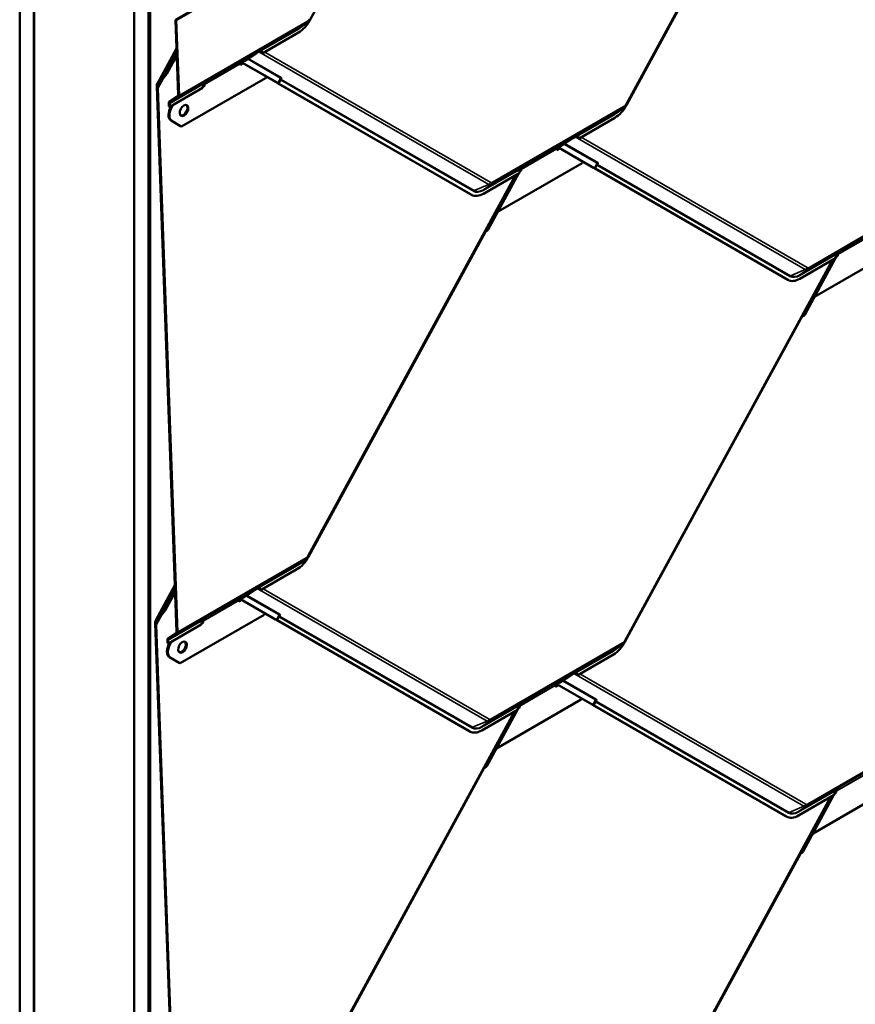
# Model space of a CAD drawing. Units: inches. Extents: x 0.6 to 33.4, y 0.5 to 21.4.
# Drawn here: x 27.6 to 29.7, y 15.3 to 17.8 of the extents above; entities that cross this region are included whole.
import ezdxf

# ---------------------------------------------------------------- set-up
doc = ezdxf.new("R2010")
doc.units = ezdxf.units.IN
doc.header["$LTSCALE"] = 2
doc.header["$MEASUREMENT"] = 0
doc.layers.add('Visible (ANSI)', color=7, linetype='Continuous', lineweight=50)
doc.layers.add('Visible Narrow (ANSI)', color=7, linetype='Continuous', lineweight=35)

msp = doc.modelspace()

# ---------------------------------------------------------------- linework, layer by layer
at = {"layer": 'Visible (ANSI)'}
for p, q in [((29.669146, 18.504399), (29.153369, 17.558057)), ((29.5922, 18.362335), (29.153273, 17.556997)), ((28.541498, 18.085368), (28.368473, 17.767903)), ((28.034876, 17.768592), (28.51408, 18.045261)), ((28.516341, 18.044068), (28.037136, 17.7674)), ((27.648745, 12.96918), (27.648745, 17.989081)), ((27.684101, 12.948768), (27.684101, 17.968668)), ((27.684808, 13.319049), (27.684808, 17.96826)), ((27.932295, 17.825373), (27.932295, 13.176162)), ((27.933002, 12.805065), (27.933002, 17.824965)), ((27.968358, 12.784652), (27.968358, 17.804552)), ((27.969065, 17.804144), (27.969065, 12.784244)), ((27.971893, 12.782611), (27.971893, 17.802511)), ((28.041671, 17.582523), (28.034876, 17.768592)), ((28.034876, 17.768592), (28.037136, 17.7674)), ((28.037136, 17.7674), (28.043931, 17.58133)), ((28.361948, 17.761465), (28.343181, 17.748582)), ((28.340003, 17.737018), (28.251295, 17.685802)), ((27.990093, 17.610859), (28.037462, 17.697771)), ((28.010298, 17.63673), (28.037845, 17.687275)), ((28.013447, 17.635069), (28.0381, 17.680302)), ((28.207003, 17.667399), (28.198164, 17.662296)), ((28.235563, 17.686003), (28.207003, 17.667399)), ((28.241308, 17.68932), (28.235563, 17.686003)), ((28.239449, 17.688534), (28.235563, 17.686003)), ((28.239432, 17.688523), (28.235563, 17.686003)), ((28.235563, 17.686003), (28.235563, 17.686003)), ((28.195807, 17.659558), (28.195919, 17.656483)), ((28.19583, 17.658929), (28.201445, 17.662171)), ((28.195919, 17.656483), (28.20361, 17.660923)), ((28.198164, 17.662296), (28.1964, 17.661094)), ((28.199695, 17.66318), (28.286848, 17.612951)), ((28.289109, 17.611758), (28.19979, 17.663235)), ((27.990757, 17.611875), (28.010298, 17.63673)), ((28.013447, 17.635069), (27.993671, 17.609914)), ((28.010298, 17.63673), (28.013447, 17.635069)), ((28.258298, 17.624427), (28.05002, 17.504178)), ((28.260363, 17.628215), (28.258298, 17.624427)), ((28.290362, 17.610986), (28.296069, 17.621457)), ((28.037958, 16.252396), (27.988639, 17.602933)), ((27.991011, 17.598683), (28.040219, 16.251203)), ((28.102331, 17.599798), (28.021203, 17.552959)), ((28.102889, 17.602772), (28.107531, 17.605452)), ((28.103849, 17.605824), (28.10527, 17.606644)), ((28.109776, 17.611265), (28.105135, 17.608585)), ((28.10527, 17.606644), (28.105198, 17.608622)), ((28.111306, 17.612307), (28.105268, 17.608822)), ((28.111306, 17.612307), (28.105268, 17.608821)), ((28.10527, 17.606644), (28.107531, 17.605452)), ((28.105968, 17.609944), (28.113056, 17.615273)), ((28.107531, 17.605452), (28.107419, 17.608527)), ((28.108012, 17.610063), (28.109775, 17.611264)), ((28.113056, 17.615273), (28.108174, 17.612455)), ((28.109776, 17.611265), (28.111306, 17.612307)), ((28.111306, 17.612307), (28.111306, 17.612307)), ((28.113056, 17.615273), (28.114698, 17.616508)), ((28.287182, 17.612661), (28.287221, 17.612733)), ((28.766659, 17.336283), (28.288254, 17.612)), ((28.76892, 17.335091), (28.290515, 17.610807)), ((28.019799, 17.565411), (28.040512, 17.579522)), ((28.042179, 17.576794), (28.021467, 17.562682)), ((28.018942, 17.554151), (28.018641, 17.56241)), ((28.021203, 17.552959), (28.018942, 17.554151)), ((28.020901, 17.561218), (28.021203, 17.552959)), ((29.146748, 17.550559), (29.127981, 17.537676)), ((29.124803, 17.526112), (29.036095, 17.474896)), ((28.04776, 17.505371), (28.024168, 17.518967)), ((28.05002, 17.504178), (28.026428, 17.517775)), ((28.04776, 17.505371), (28.05002, 17.504178)), ((29.020363, 17.475097), (28.991803, 17.456493)), ((29.026108, 17.478414), (29.020363, 17.475097)), ((29.024249, 17.477628), (29.020363, 17.475097)), ((29.024232, 17.477617), (29.020363, 17.475097)), ((29.020363, 17.475097), (29.020363, 17.475097)), ((28.980607, 17.448652), (28.980719, 17.445577)), ((28.98063, 17.448023), (28.986278, 17.451284)), ((28.980719, 17.445577), (28.988443, 17.450036)), ((28.982964, 17.45139), (28.9812, 17.450188)), ((28.991803, 17.456493), (28.982964, 17.45139)), ((28.984527, 17.452293), (29.071648, 17.402083)), ((29.073909, 17.40089), (28.984623, 17.452348)), ((29.043098, 17.413521), (28.83482, 17.293272)), ((28.892449, 17.399131), (28.887223, 17.389542)), ((28.894576, 17.400359), (28.889935, 17.397679)), ((28.896105, 17.401401), (28.890068, 17.397915)), ((28.896106, 17.401401), (28.890068, 17.397915)), ((28.890767, 17.399038), (28.897855, 17.404367)), ((28.892812, 17.399157), (28.894575, 17.400358)), ((28.897856, 17.404367), (28.892974, 17.401549)), ((28.894576, 17.400359), (28.896106, 17.401401)), ((28.896105, 17.401401), (28.896106, 17.401401)), ((28.897856, 17.404367), (28.899498, 17.405602)), ((29.045179, 17.417338), (29.043098, 17.413521)), ((29.071982, 17.401793), (29.072021, 17.401865)), ((29.551459, 17.125415), (29.073054, 17.401131)), ((29.075162, 17.400117), (29.080869, 17.410589)), ((29.55372, 17.124222), (29.075315, 17.399938)), ((28.880603, 17.385123), (28.364856, 16.438836)), ((28.887131, 17.388892), (28.798424, 17.337677)), ((28.886748, 17.388671), (28.810531, 17.248828)), ((28.888857, 17.39254), (28.892331, 17.394546)), ((28.890482, 17.395521), (28.892331, 17.394546)), ((28.892331, 17.394546), (28.892218, 17.397621)), ((28.769606, 17.334712), (28.767345, 17.335905)), ((28.834768, 17.293299), (28.83482, 17.293272)), ((28.83482, 17.293272), (28.83477, 17.293301)), ((28.803687, 17.243114), (28.364761, 16.437776)), ((29.827898, 17.202653), (29.61962, 17.082403)), ((29.677279, 17.18828), (29.672015, 17.178621)), ((29.673687, 17.181689), (29.677131, 17.183677)), ((29.679376, 17.18949), (29.674735, 17.186811)), ((29.680905, 17.190533), (29.674868, 17.187047)), ((29.680906, 17.190533), (29.674868, 17.187047)), ((29.675298, 17.184644), (29.677131, 17.183677)), ((29.675568, 17.188169), (29.682655, 17.193498)), ((29.677131, 17.183677), (29.677018, 17.186752)), ((29.677612, 17.188289), (29.679375, 17.18949)), ((29.682656, 17.193499), (29.677774, 17.19068)), ((29.679376, 17.18949), (29.680906, 17.190533)), ((29.680905, 17.190533), (29.680906, 17.190533)), ((29.682656, 17.193499), (29.684298, 17.194733)), ((29.665433, 17.174272), (29.149656, 16.22793)), ((29.671931, 17.178023), (29.583224, 17.126808)), ((29.671578, 17.17782), (29.595331, 17.037922)), ((29.554406, 17.123843), (29.552145, 17.125036)), ((29.619584, 17.082422), (29.61962, 17.082403)), ((29.61962, 17.082403), (29.619585, 17.082424)), ((29.588487, 17.032208), (29.14956, 16.22687)), ((28.358236, 16.431338), (28.339468, 16.418455)), ((28.33629, 16.406891), (28.247582, 16.355675)), ((27.986381, 16.280732), (28.033749, 16.367644)), ((28.006585, 16.306603), (28.034133, 16.357148)), ((28.009734, 16.304942), (28.034387, 16.350175)), ((28.231851, 16.355876), (28.20329, 16.337272)), ((28.237596, 16.359193), (28.231851, 16.355876)), ((28.235736, 16.358407), (28.231851, 16.355876)), ((28.23572, 16.358396), (28.231851, 16.355876)), ((28.231851, 16.355876), (28.231851, 16.355876)), ((28.192094, 16.329431), (28.192207, 16.326356)), ((28.192117, 16.328802), (28.197733, 16.332044)), ((28.192207, 16.326356), (28.199898, 16.330796)), ((28.194452, 16.332169), (28.192688, 16.330967)), ((28.20329, 16.337272), (28.194452, 16.332169)), ((28.195982, 16.333053), (28.283136, 16.282824)), ((28.285396, 16.281631), (28.196078, 16.333108)), ((27.987044, 16.281748), (28.006585, 16.306603)), ((28.009734, 16.304942), (27.989958, 16.279787)), ((28.006585, 16.306603), (28.009734, 16.304942)), ((28.254586, 16.2943), (28.046308, 16.174051)), ((28.100137, 16.275697), (28.101558, 16.276517)), ((28.106063, 16.281138), (28.101422, 16.278458)), ((28.101558, 16.276517), (28.101485, 16.278495)), ((28.107593, 16.28218), (28.101555, 16.278694)), ((28.107593, 16.28218), (28.101555, 16.278694)), ((28.101558, 16.276517), (28.103818, 16.275325)), ((28.102255, 16.279817), (28.109343, 16.285146)), ((28.103818, 16.275325), (28.103706, 16.2784)), ((28.104299, 16.279936), (28.106062, 16.281137)), ((28.109344, 16.285146), (28.104462, 16.282328)), ((28.106063, 16.281138), (28.107593, 16.28218)), ((28.107593, 16.28218), (28.107593, 16.28218)), ((28.109344, 16.285146), (28.110985, 16.286381)), ((28.25665, 16.298088), (28.254586, 16.2943)), ((28.283469, 16.282534), (28.283509, 16.282606)), ((28.762946, 16.006156), (28.284542, 16.281873)), ((28.286649, 16.280859), (28.292356, 16.29133)), ((28.765207, 16.004964), (28.286802, 16.28068)), ((28.034245, 14.922269), (27.984927, 16.272806)), ((27.987299, 16.268556), (28.036506, 14.921076)), ((28.098619, 16.269671), (28.01749, 16.222832)), ((28.099176, 16.272645), (28.103818, 16.275325)), ((28.01523, 16.224024), (28.014928, 16.232283)), ((28.016087, 16.235284), (28.036799, 16.249395)), ((28.017189, 16.231091), (28.01749, 16.222832)), ((28.038467, 16.246666), (28.017754, 16.232555)), ((28.01749, 16.222832), (28.01523, 16.224024)), ((29.143035, 16.220432), (29.124268, 16.207549)), ((28.044047, 16.175243), (28.020455, 16.18884)), ((28.046308, 16.174051), (28.022716, 16.187647)), ((29.12109, 16.195985), (29.032382, 16.144769)), ((28.044047, 16.175243), (28.046308, 16.174051)), ((29.016651, 16.14497), (28.98809, 16.126366)), ((29.022396, 16.148286), (29.016651, 16.14497)), ((29.020536, 16.147501), (29.016651, 16.14497)), ((29.02052, 16.14749), (29.016651, 16.14497)), ((29.016651, 16.14497), (29.016651, 16.14497)), ((28.976894, 16.118525), (28.977006, 16.11545)), ((28.976917, 16.117896), (28.982565, 16.121157)), ((28.977006, 16.11545), (28.98473, 16.119909)), ((28.979252, 16.121263), (28.977487, 16.120061)), ((28.98809, 16.126366), (28.979252, 16.121263)), ((28.980815, 16.122166), (29.067936, 16.071955)), ((29.070196, 16.070763), (28.98091, 16.122221)), ((29.039386, 16.083394), (28.831108, 15.963145)), ((29.041466, 16.087211), (29.039386, 16.083394)), ((28.883419, 16.058765), (28.794711, 16.00755)), ((28.883035, 16.058544), (28.806818, 15.918701)), ((28.888737, 16.069004), (28.88351, 16.059415)), ((28.885144, 16.062413), (28.888618, 16.064419)), ((28.890863, 16.070232), (28.886222, 16.067552)), ((28.892393, 16.071274), (28.886355, 16.067788)), ((28.892393, 16.071274), (28.886355, 16.067788)), ((28.886769, 16.065394), (28.888618, 16.064419)), ((28.887055, 16.068911), (28.894143, 16.07424)), ((28.888618, 16.064419), (28.888506, 16.067494)), ((28.889099, 16.06903), (28.890862, 16.070231)), ((28.894144, 16.07424), (28.889262, 16.071422)), ((28.890863, 16.070232), (28.892393, 16.071274)), ((28.892393, 16.071274), (28.892393, 16.071274)), ((28.894144, 16.07424), (28.895785, 16.075474)), ((29.068269, 16.071666), (29.068309, 16.071738)), ((29.547746, 15.795288), (29.069342, 16.071004)), ((29.071449, 16.06999), (29.077156, 16.080462)), ((29.550007, 15.794095), (29.071602, 16.069811)), ((28.876891, 16.054996), (28.361144, 15.108709)), ((28.765893, 16.004585), (28.763633, 16.005778)), ((28.831056, 15.963172), (28.831108, 15.963145)), ((28.831108, 15.963145), (28.831057, 15.963174)), ((28.799974, 15.912987), (28.361048, 15.107649)), ((29.824186, 15.872525), (29.615908, 15.752276)), ((29.671855, 15.858042), (29.678943, 15.863371)), ((29.678944, 15.863372), (29.674062, 15.860553)), ((29.678944, 15.863372), (29.680585, 15.864606)), ((29.661721, 15.844145), (29.145944, 14.897803)), ((29.668219, 15.847896), (29.579511, 15.796681)), ((29.667865, 15.847692), (29.591618, 15.707795)), ((29.673566, 15.858153), (29.668302, 15.848494)), ((29.669974, 15.851562), (29.673418, 15.85355)), ((29.675663, 15.859363), (29.671022, 15.856684)), ((29.677193, 15.860406), (29.671155, 15.85692)), ((29.677193, 15.860405), (29.671155, 15.85692)), ((29.671585, 15.854517), (29.673418, 15.85355)), ((29.673418, 15.85355), (29.673306, 15.856625)), ((29.673899, 15.858162), (29.675662, 15.859363)), ((29.675663, 15.859363), (29.677193, 15.860405)), ((29.677193, 15.860406), (29.677193, 15.860405)), ((29.550693, 15.793716), (29.548433, 15.794909)), ((29.615908, 15.752276), (29.615872, 15.752297)), ((29.615872, 15.752295), (29.615908, 15.752276)), ((29.584774, 15.702081), (29.145848, 14.896743))]:
    msp.add_line(p, q, dxfattribs=at)
for centre, major_axis, ratio, start_param, end_param in [((28.338238, 17.785328), (-0.027053, -0.051275), 0.601662, 0.76292688, 1.54832505), ((28.243946, 17.677785), (0.002946, 0.013678), 0.52957317, 5.44758368, 6.32516811), ((28.241038, 17.685933), (0.001454, -0.002682), 0.80002513, 3.20598591, 3.21408356), ((28.241783, 17.676311), (0.002946, 0.013678), 0.52957317, 5.67056175, 6.73023183), ((28.246945, 17.679828), (0.013432, -0.002893), 0.50380982, 1.35111141, 1.57408948), ((28.198068, 17.658365), (-0.0016, 0.002771), 0.57735027, 0.04304891, 0.82844707), ((27.99747, 17.598274), (0.004307, -0.015296), 0.50520633, 3.4945695, 4.26475207), ((28.002103, 17.592831), (-0.00541, 0.019212), 0.50520633, 0.35297685, 1.12315942), ((28.10995, 17.600422), (-0.002946, -0.013678), 0.52957317, 3.99370289, 4.87128733), ((28.109679, 17.607334), (-0.0016, 0.002771), 0.57735027, 0.04304891, 0.82844707), ((28.116294, 17.613912), (-0.001554, 0.002625), 0.35443309, 0.03915719, 0.04725484), ((28.283952, 17.614479), (0.0036, -0.001962), 0.01794744, 6.00643139, 6.92888689), ((28.29267, 17.60967), (-0.005488, 0.002991), 0.01794744, 6.00643139, 6.92888689), ((28.283952, 17.614479), (0.00641, -0.003493), 0.01794744, 6.00643139, 6.92888689), ((28.29267, 17.60967), (-0.002678, 0.00146), 0.01794744, 6.00643139, 6.92888689), ((28.037255, 17.584852), (0.003125, -0.005413), 0.57735027, 0.04304891, 0.82844707), ((28.037255, 17.584852), (0.004725, -0.008184), 0.57735027, 0.04304891, 0.82844707), ((28.037625, 17.543659), (-0.013124, -0.024875), 0.601662, 4.57291059, 6.26071403), ((28.023056, 17.560081), (-0.003125, 0.005413), 0.57735027, 0.04304891, 0.82844707), ((28.039886, 17.542466), (-0.013124, -0.024875), 0.601662, 4.37972875, 6.26071403), ((28.023056, 17.560081), (-0.001525, 0.002641), 0.57735027, 0.04304891, 0.82844707), ((28.053916, 17.545087), (-0.007, -0.013267), 0.601662, 0.14208101, 2.99951164), ((29.123038, 17.574422), (-0.027053, -0.051275), 0.601662, 0.76292688, 1.54832505), ((29.025838, 17.475027), (0.001454, -0.002682), 0.80002513, 3.20598591, 3.21408356), ((29.026583, 17.465405), (0.002946, 0.013678), 0.52957317, 5.67056175, 6.73023183), ((29.028746, 17.466879), (0.002946, 0.013678), 0.52957317, 5.44758368, 6.32516811), ((29.031745, 17.468922), (0.013432, -0.002893), 0.50380982, 1.35111141, 1.57408948), ((28.982868, 17.447459), (-0.0016, 0.002771), 0.57735027, 0.04304891, 0.82844707), ((28.89475, 17.389516), (-0.002946, -0.013678), 0.52957317, 3.99370289, 4.87128733), ((28.894479, 17.396428), (-0.0016, 0.002771), 0.57735027, 0.04304891, 0.82844707), ((28.901094, 17.403006), (-0.001554, 0.002625), 0.35443309, 0.03915719, 0.04725484), ((29.068752, 17.403611), (0.0036, -0.001962), 0.01794744, 6.00643139, 6.92888689), ((29.07747, 17.398802), (-0.005488, 0.002991), 0.01794744, 6.00643139, 6.92888689), ((29.068752, 17.403611), (0.00641, -0.003493), 0.01794744, 6.00643139, 6.92888689), ((29.07747, 17.398802), (-0.002678, 0.00146), 0.01794744, 6.00643139, 6.92888689), ((28.794399, 17.38718), (-0.027053, -0.051275), 0.601662, 6.26071403, 6.28318531), ((28.796659, 17.385987), (-0.027053, -0.051275), 0.601662, 6.26071403, 7.04611219), ((28.805842, 17.241977), (-0.001523, -0.002643), 0.79854914, 3.81975441, 4.74220991), ((28.805374, 17.251549), (-0.003645, -0.006325), 0.79854914, 0.67816176, 1.60061726), ((29.67955, 17.178647), (-0.002946, -0.013678), 0.52957317, 3.99370289, 4.87128733), ((29.679279, 17.18556), (-0.0016, 0.002771), 0.57735027, 0.04304891, 0.82844707), ((29.685894, 17.192137), (-0.001554, 0.002625), 0.35443309, 0.03915719, 0.04725484), ((29.579199, 17.176311), (-0.027053, -0.051275), 0.601662, 6.26071403, 6.28318531), ((29.581459, 17.175119), (-0.027053, -0.051275), 0.601662, 6.26071403, 7.04611219), ((29.590642, 17.031071), (-0.001523, -0.002643), 0.79854914, 3.81975441, 4.74220991), ((29.590174, 17.040643), (-0.003645, -0.006325), 0.79854914, 0.67816176, 1.60061726), ((28.334526, 16.455201), (-0.027053, -0.051275), 0.601662, 0.76292688, 1.54832505), ((28.237326, 16.355806), (0.001454, -0.002682), 0.80002513, 3.20598591, 3.21408356), ((28.238071, 16.346184), (0.002946, 0.013678), 0.52957317, 5.67056175, 6.73023183), ((28.240234, 16.347658), (0.002946, 0.013678), 0.52957317, 5.44758368, 6.32516811), ((28.243233, 16.349701), (0.013432, -0.002893), 0.50380982, 1.35111141, 1.57408948), ((28.194355, 16.328238), (-0.0016, 0.002771), 0.57735027, 0.04304891, 0.82844707), ((27.993757, 16.268147), (0.004307, -0.015296), 0.50520633, 3.4945695, 4.26475207), ((27.99839, 16.262704), (-0.00541, 0.019212), 0.50520633, 0.35297685, 1.12315942), ((28.106237, 16.270295), (-0.002946, -0.013678), 0.52957317, 3.99370289, 4.87128733), ((28.105967, 16.277207), (-0.0016, 0.002771), 0.57735027, 0.04304891, 0.82844707), ((28.112582, 16.283785), (-0.001554, 0.002625), 0.35443309, 0.03915719, 0.04725484), ((28.280239, 16.284352), (0.0036, -0.001962), 0.01794744, 6.00643139, 6.92888689), ((28.288957, 16.279543), (-0.005488, 0.002991), 0.01794744, 6.00643139, 6.92888689), ((28.280239, 16.284352), (0.00641, -0.003493), 0.01794744, 6.00643139, 6.92888689), ((28.288957, 16.279543), (-0.002678, 0.00146), 0.01794744, 6.00643139, 6.92888689), ((28.033543, 16.254725), (0.003125, -0.005413), 0.57735027, 0.04304891, 0.82844707), ((28.019343, 16.229954), (-0.003125, 0.005413), 0.57735027, 0.04304891, 0.82844707), ((28.036173, 16.212339), (-0.013124, -0.024875), 0.601662, 4.37972875, 6.26071403), ((28.019343, 16.229954), (-0.001525, 0.002641), 0.57735027, 0.04304891, 0.82844707), ((28.033543, 16.254725), (0.004725, -0.008184), 0.57735027, 0.04304891, 0.82844707), ((28.050203, 16.21496), (-0.007, -0.013267), 0.601662, 0.14208101, 2.99951164), ((28.033913, 16.213531), (-0.013124, -0.024875), 0.601662, 4.57291059, 6.26071403), ((29.119326, 16.244295), (-0.027053, -0.051275), 0.601662, 0.76292688, 1.54832505), ((29.022126, 16.1449), (0.001454, -0.002682), 0.80002513, 3.20598591, 3.21408356), ((29.022871, 16.135278), (0.002946, 0.013678), 0.52957317, 5.67056175, 6.73023183), ((29.025034, 16.136752), (0.002946, 0.013678), 0.52957317, 5.44758368, 6.32516811), ((29.028033, 16.138795), (0.013432, -0.002893), 0.50380982, 1.35111141, 1.57408948), ((28.979155, 16.117332), (-0.0016, 0.002771), 0.57735027, 0.04304891, 0.82844707), ((28.891037, 16.059389), (-0.002946, -0.013678), 0.52957317, 3.99370289, 4.87128733), ((28.890767, 16.066301), (-0.0016, 0.002771), 0.57735027, 0.04304891, 0.82844707), ((28.897382, 16.072879), (-0.001554, 0.002625), 0.35443309, 0.03915719, 0.04725484), ((29.065039, 16.073484), (0.0036, -0.001962), 0.01794744, 6.00643139, 6.92888689), ((29.073757, 16.068675), (-0.005488, 0.002991), 0.01794744, 6.00643139, 6.92888689), ((29.065039, 16.073484), (0.00641, -0.003493), 0.01794744, 6.00643139, 6.92888689), ((29.073757, 16.068675), (-0.002678, 0.00146), 0.01794744, 6.00643139, 6.92888689), ((28.792947, 16.05586), (-0.027053, -0.051275), 0.601662, 6.26071403, 7.04611219), ((28.790686, 16.057053), (-0.027053, -0.051275), 0.601662, 6.26071403, 6.28318531), ((28.802129, 15.91185), (-0.001523, -0.002643), 0.79854914, 3.81975441, 4.74220991), ((28.801661, 15.921422), (-0.003645, -0.006325), 0.79854914, 0.67816176, 1.60061726), ((29.682182, 15.86201), (-0.001554, 0.002625), 0.35443309, 0.03915719, 0.04725484), ((29.675837, 15.84852), (-0.002946, -0.013678), 0.52957317, 3.99370289, 4.87128733), ((29.675567, 15.855433), (-0.0016, 0.002771), 0.57735027, 0.04304891, 0.82844707), ((29.575486, 15.846184), (-0.027053, -0.051275), 0.601662, 6.26071403, 6.28318531), ((29.577747, 15.844992), (-0.027053, -0.051275), 0.601662, 6.26071403, 7.04611219), ((29.586929, 15.700944), (-0.001523, -0.002643), 0.79854914, 3.81975441, 4.74220991), ((29.586461, 15.710516), (-0.003645, -0.006325), 0.79854914, 0.67816176, 1.60061726)]:
    msp.add_ellipse(centre, major_axis=major_axis, ratio=ratio, start_param=start_param, end_param=end_param, dxfattribs=at)
for centre in [(28.056176, 17.543894), (28.052464, 16.213767)]:
    msp.add_ellipse(centre, major_axis=(-0.007, -0.013267), ratio=0.601662, dxfattribs=at)
for points, knots in [([(28.368569, 17.768963), (28.368252, 17.768382), (28.367911, 17.767814), (28.367182, 17.766708), (28.366793, 17.76617), (28.365966, 17.765126), (28.365528, 17.76462), (28.3646, 17.763647), (28.364111, 17.763179), (28.363074, 17.762287), (28.362527, 17.761863), (28.361948, 17.761465)], [0.785398163, 0.785398163, 0.785398163, 0.785398163, 0.924464166, 0.924464166, 1.063530169, 1.063530169, 1.202596172, 1.202596172, 1.341662175, 1.341662175, 1.480728178, 1.480728178, 1.480728178, 1.480728178]), ([(28.246586, 17.691517), (28.246402, 17.691541), (28.246225, 17.691558), (28.245649, 17.691589), (28.24527, 17.691565), (28.244777, 17.69147), (28.24462, 17.691427), (28.244406, 17.691353), (28.244336, 17.691326), (28.244237, 17.691283), (28.244205, 17.691269), (28.244156, 17.691245), (28.244141, 17.691238), (28.244116, 17.691225), (28.244107, 17.691221), (28.244089, 17.691211), (28.24408, 17.691206), (28.244064, 17.691197)], [-1.240081825, -1.240081825, -1.240081825, -1.240081825, -1.217141513, -1.217141513, -1.161778652, -1.161778652, -1.134097222, -1.134097222, -1.120256507, -1.120256507, -1.113336149, -1.113336149, -1.10987597, -1.10987597, -1.108145881, -1.108145881, -1.106415792, -1.106415792, -1.106415792, -1.106415792]), ([(28.110067, 17.613834), (28.110049, 17.613824), (28.110031, 17.613813), (28.109996, 17.613791), (28.109978, 17.61378), (28.109926, 17.613748), (28.109891, 17.613726), (28.109786, 17.61366), (28.109715, 17.613614), (28.109503, 17.613475), (28.109358, 17.613376), (28.108929, 17.613071), (28.108635, 17.612845), (28.107792, 17.612136), (28.107239, 17.611588), (28.106651, 17.610879), (28.106543, 17.610742), (28.106437, 17.610602)], [0.7501966, 0.7501966, 0.7501966, 0.7501966, 0.752090597, 0.752090597, 0.753984595, 0.753984595, 0.757772589, 0.757772589, 0.765348579, 0.765348579, 0.780500558, 0.780500558, 0.810804515, 0.810804515, 0.871412431, 0.871412431, 0.885649342, 0.885649342, 0.885649342, 0.885649342]), ([(29.153369, 17.558057), (29.153052, 17.557476), (29.152711, 17.556908), (29.151981, 17.555802), (29.151592, 17.555264), (29.150766, 17.55422), (29.150328, 17.553714), (29.1494, 17.552741), (29.14891, 17.552273), (29.147874, 17.551381), (29.147327, 17.550956), (29.146748, 17.550559)], [0.785398163, 0.785398163, 0.785398163, 0.785398163, 0.924464166, 0.924464166, 1.063530169, 1.063530169, 1.202596172, 1.202596172, 1.341662175, 1.341662175, 1.480728178, 1.480728178, 1.480728178, 1.480728178]), ([(29.031386, 17.480611), (29.031202, 17.480635), (29.031025, 17.480652), (29.030449, 17.480683), (29.03007, 17.480659), (29.029577, 17.480564), (29.02942, 17.480521), (29.029206, 17.480447), (29.029136, 17.48042), (29.029037, 17.480377), (29.029005, 17.480362), (29.028956, 17.480339), (29.028941, 17.480332), (29.028916, 17.480319), (29.028907, 17.480315), (29.028889, 17.480305), (29.02888, 17.4803), (29.028864, 17.480291)], [-1.240081825, -1.240081825, -1.240081825, -1.240081825, -1.217141513, -1.217141513, -1.161778652, -1.161778652, -1.134097222, -1.134097222, -1.120256507, -1.120256507, -1.113336149, -1.113336149, -1.10987597, -1.10987597, -1.108145881, -1.108145881, -1.106415792, -1.106415792, -1.106415792, -1.106415792]), ([(28.894867, 17.402928), (28.894849, 17.402918), (28.894831, 17.402907), (28.894795, 17.402885), (28.894778, 17.402874), (28.894725, 17.402842), (28.894691, 17.40282), (28.894586, 17.402754), (28.894515, 17.402708), (28.894303, 17.402569), (28.894158, 17.40247), (28.893729, 17.402165), (28.893435, 17.401939), (28.892592, 17.40123), (28.892039, 17.400682), (28.891451, 17.399973), (28.891343, 17.399836), (28.891237, 17.399696)], [0.7501966, 0.7501966, 0.7501966, 0.7501966, 0.752090597, 0.752090597, 0.753984595, 0.753984595, 0.757772589, 0.757772589, 0.765348579, 0.765348579, 0.780500558, 0.780500558, 0.810804515, 0.810804515, 0.871412431, 0.871412431, 0.885649342, 0.885649342, 0.885649342, 0.885649342]), ([(29.679667, 17.192059), (29.679649, 17.192049), (29.679631, 17.192038), (29.679595, 17.192016), (29.679578, 17.192006), (29.679525, 17.191973), (29.679491, 17.191952), (29.679386, 17.191885), (29.679315, 17.19184), (29.679103, 17.191701), (29.678958, 17.191602), (29.678529, 17.191297), (29.678235, 17.19107), (29.677392, 17.190361), (29.676839, 17.189813), (29.676251, 17.189105), (29.676143, 17.188967), (29.676037, 17.188827)], [0.7501966, 0.7501966, 0.7501966, 0.7501966, 0.752090597, 0.752090597, 0.753984595, 0.753984595, 0.757772589, 0.757772589, 0.765348579, 0.765348579, 0.780500558, 0.780500558, 0.810804515, 0.810804515, 0.871412431, 0.871412431, 0.885649342, 0.885649342, 0.885649342, 0.885649342]), ([(28.364856, 16.438836), (28.36454, 16.438255), (28.364199, 16.437687), (28.363469, 16.436581), (28.36308, 16.436043), (28.362253, 16.434999), (28.361815, 16.434493), (28.360888, 16.43352), (28.360398, 16.433052), (28.359362, 16.43216), (28.358815, 16.431735), (28.358236, 16.431338)], [0.785398163, 0.785398163, 0.785398163, 0.785398163, 0.924464166, 0.924464166, 1.063530169, 1.063530169, 1.202596172, 1.202596172, 1.341662175, 1.341662175, 1.480728178, 1.480728178, 1.480728178, 1.480728178]), ([(28.242873, 16.36139), (28.242689, 16.361414), (28.242513, 16.361431), (28.241936, 16.361462), (28.241557, 16.361438), (28.241065, 16.361343), (28.240908, 16.3613), (28.240693, 16.361226), (28.240624, 16.361199), (28.240525, 16.361156), (28.240492, 16.361141), (28.240444, 16.361118), (28.240428, 16.361111), (28.240403, 16.361098), (28.240395, 16.361094), (28.240377, 16.361084), (28.240367, 16.361079), (28.240351, 16.36107)], [-1.240081825, -1.240081825, -1.240081825, -1.240081825, -1.217141513, -1.217141513, -1.161778652, -1.161778652, -1.134097222, -1.134097222, -1.120256507, -1.120256507, -1.113336149, -1.113336149, -1.10987597, -1.10987597, -1.108145881, -1.108145881, -1.106415792, -1.106415792, -1.106415792, -1.106415792]), ([(28.106354, 16.283707), (28.106337, 16.283697), (28.106319, 16.283686), (28.106283, 16.283664), (28.106265, 16.283653), (28.106213, 16.283621), (28.106178, 16.283599), (28.106073, 16.283533), (28.106002, 16.283487), (28.10579, 16.283348), (28.105645, 16.283249), (28.105216, 16.282944), (28.104923, 16.282718), (28.104079, 16.282009), (28.103527, 16.281461), (28.102939, 16.280752), (28.10283, 16.280615), (28.102725, 16.280475)], [0.7501966, 0.7501966, 0.7501966, 0.7501966, 0.752090597, 0.752090597, 0.753984595, 0.753984595, 0.757772589, 0.757772589, 0.765348579, 0.765348579, 0.780500558, 0.780500558, 0.810804515, 0.810804515, 0.871412431, 0.871412431, 0.885649342, 0.885649342, 0.885649342, 0.885649342]), ([(29.149656, 16.22793), (29.14934, 16.227349), (29.148999, 16.226781), (29.148269, 16.225675), (29.14788, 16.225137), (29.147053, 16.224093), (29.146615, 16.223587), (29.145687, 16.222614), (29.145198, 16.222146), (29.144161, 16.221254), (29.143615, 16.220829), (29.143035, 16.220432)], [0.785398163, 0.785398163, 0.785398163, 0.785398163, 0.924464166, 0.924464166, 1.063530169, 1.063530169, 1.202596172, 1.202596172, 1.341662175, 1.341662175, 1.480728178, 1.480728178, 1.480728178, 1.480728178]), ([(29.027673, 16.150483), (29.027489, 16.150508), (29.027313, 16.150525), (29.026736, 16.150556), (29.026357, 16.150532), (29.025865, 16.150437), (29.025707, 16.150394), (29.025493, 16.15032), (29.025424, 16.150293), (29.025325, 16.15025), (29.025292, 16.150235), (29.025244, 16.150212), (29.025228, 16.150205), (29.025203, 16.150192), (29.025195, 16.150188), (29.025177, 16.150178), (29.025167, 16.150173), (29.025151, 16.150164)], [-1.240081825, -1.240081825, -1.240081825, -1.240081825, -1.217141513, -1.217141513, -1.161778652, -1.161778652, -1.134097222, -1.134097222, -1.120256507, -1.120256507, -1.113336149, -1.113336149, -1.10987597, -1.10987597, -1.108145881, -1.108145881, -1.106415792, -1.106415792, -1.106415792, -1.106415792]), ([(28.891154, 16.072801), (28.891137, 16.072791), (28.891118, 16.07278), (28.891083, 16.072758), (28.891065, 16.072747), (28.891013, 16.072715), (28.890978, 16.072693), (28.890873, 16.072627), (28.890802, 16.072581), (28.89059, 16.072442), (28.890445, 16.072343), (28.890016, 16.072038), (28.889723, 16.071812), (28.888879, 16.071103), (28.888327, 16.070555), (28.887739, 16.069846), (28.88763, 16.069709), (28.887525, 16.069569)], [0.7501966, 0.7501966, 0.7501966, 0.7501966, 0.752090597, 0.752090597, 0.753984595, 0.753984595, 0.757772589, 0.757772589, 0.765348579, 0.765348579, 0.780500558, 0.780500558, 0.810804515, 0.810804515, 0.871412431, 0.871412431, 0.885649342, 0.885649342, 0.885649342, 0.885649342]), ([(29.675954, 15.861932), (29.675937, 15.861922), (29.675918, 15.861911), (29.675883, 15.861889), (29.675865, 15.861879), (29.675813, 15.861846), (29.675778, 15.861824), (29.675673, 15.861758), (29.675602, 15.861713), (29.67539, 15.861574), (29.675245, 15.861475), (29.674816, 15.861169), (29.674523, 15.860943), (29.673679, 15.860234), (29.673127, 15.859686), (29.672539, 15.858977), (29.67243, 15.85884), (29.672325, 15.8587)], [0.7501966, 0.7501966, 0.7501966, 0.7501966, 0.752090597, 0.752090597, 0.753984595, 0.753984595, 0.757772589, 0.757772589, 0.765348579, 0.765348579, 0.780500558, 0.780500558, 0.810804515, 0.810804515, 0.871412431, 0.871412431, 0.885649342, 0.885649342, 0.885649342, 0.885649342])]:
    msp.add_open_spline(points, degree=3, knots=knots, dxfattribs=at)
at = {"layer": 'Visible Narrow (ANSI)'}
for p, q in [((29.151747, 17.559057), (29.665984, 18.502574)), ((28.043931, 17.58133), (28.362731, 17.765389)), ((28.360979, 17.760853), (28.042179, 17.576794)), ((28.239449, 17.688534), (28.340267, 17.746741)), ((28.339701, 17.745277), (28.246586, 17.691517)), ((28.340267, 17.746741), (28.360979, 17.760853)), ((27.990757, 17.611875), (28.037469, 17.697582)), ((28.295813, 17.624059), (28.213391, 17.671561)), ((28.215443, 17.672897), (28.297476, 17.625619)), ((28.244064, 17.691197), (28.239432, 17.688523)), ((28.244064, 17.691197), (28.241308, 17.68932)), ((28.81163, 17.36083), (28.241486, 17.689419)), ((28.256294, 17.688688), (28.816782, 17.365665)), ((28.107419, 17.608527), (28.195807, 17.659558)), ((28.1964, 17.661094), (28.108012, 17.610063)), ((27.991011, 17.598683), (28.004955, 17.624268)), ((28.289109, 17.611758), (28.295813, 17.624059)), ((28.295257, 17.619508), (28.290515, 17.610807)), ((28.773662, 17.343792), (28.295257, 17.619508)), ((28.29692, 17.621069), (28.775325, 17.345352)), ((28.106437, 17.610602), (28.020901, 17.561218)), ((28.021467, 17.562682), (28.114705, 17.616513)), ((28.107419, 17.608527), (28.106172, 17.609185)), ((28.107929, 17.610199), (28.108012, 17.610063)), ((28.110067, 17.613834), (28.10884, 17.612998)), ((28.114698, 17.616508), (28.110067, 17.613834)), ((28.287405, 17.612574), (28.287425, 17.61261)), ((29.145779, 17.549947), (28.8194, 17.361511)), ((28.821152, 17.366048), (29.147531, 17.554483)), ((29.125066, 17.535835), (29.145779, 17.549947)), ((29.024249, 17.477628), (29.125066, 17.535835)), ((29.124501, 17.534371), (29.031386, 17.480611)), ((28.024168, 17.518967), (28.026428, 17.517775)), ((29.028864, 17.480291), (29.024232, 17.477617)), ((29.028864, 17.480291), (29.026108, 17.478414)), ((29.59643, 17.149962), (29.026319, 17.478531)), ((29.041126, 17.477801), (29.601583, 17.154797)), ((28.892218, 17.397621), (28.980607, 17.448652)), ((28.9812, 17.450188), (28.892812, 17.399157)), ((29.080613, 17.41319), (28.998222, 17.460674)), ((29.000274, 17.462011), (29.082276, 17.414751)), ((28.891237, 17.399696), (28.798122, 17.345936)), ((28.798687, 17.3474), (28.899505, 17.405607)), ((28.892729, 17.399293), (28.892812, 17.399157)), ((28.894867, 17.402928), (28.89364, 17.402092)), ((28.899498, 17.405602), (28.894867, 17.402928)), ((29.072205, 17.401706), (29.072225, 17.401741)), ((29.073909, 17.40089), (29.080613, 17.41319)), ((29.080057, 17.40864), (29.075315, 17.399938)), ((29.558462, 17.132923), (29.080057, 17.40864)), ((29.08172, 17.4102), (29.560125, 17.134484)), ((28.363235, 16.439836), (28.877442, 17.383298)), ((28.892218, 17.397621), (28.891758, 17.397864)), ((28.775325, 17.345352), (28.81163, 17.36083)), ((28.798687, 17.3474), (28.8194, 17.361511)), ((28.76892, 17.335091), (28.766659, 17.336283)), ((29.930579, 17.339078), (29.6042, 17.150643)), ((29.605952, 17.15518), (29.932331, 17.343615)), ((28.803687, 17.243114), (28.80332, 17.243325)), ((28.804501, 17.245491), (28.805704, 17.244798)), ((28.810531, 17.248828), (28.807326, 17.250675)), ((29.677018, 17.186752), (29.765407, 17.237783)), ((29.766, 17.23932), (29.677612, 17.188289)), ((29.676037, 17.188827), (29.582922, 17.135067)), ((29.583487, 17.136531), (29.684305, 17.194738)), ((29.677018, 17.186752), (29.676574, 17.186987)), ((29.677529, 17.188424), (29.677612, 17.188289)), ((29.679667, 17.192059), (29.67844, 17.191223)), ((29.684298, 17.194733), (29.679667, 17.192059)), ((29.148035, 16.22893), (29.662272, 17.172447)), ((29.560125, 17.134484), (29.59643, 17.149962)), ((29.583487, 17.136531), (29.6042, 17.150643)), ((29.55372, 17.124222), (29.551459, 17.125415)), ((29.588487, 17.032208), (29.58812, 17.032419)), ((29.589301, 17.034585), (29.590504, 17.033892)), ((29.595331, 17.037922), (29.592126, 17.039769)), ((28.357266, 16.430726), (28.038467, 16.246666)), ((28.040219, 16.251203), (28.359018, 16.435262)), ((28.336554, 16.416614), (28.357266, 16.430726)), ((28.235736, 16.358407), (28.336554, 16.416614)), ((28.335988, 16.41515), (28.242873, 16.36139)), ((27.987044, 16.281748), (28.033756, 16.367455)), ((28.240351, 16.36107), (28.23572, 16.358396)), ((28.240351, 16.36107), (28.237596, 16.359193)), ((28.807917, 16.030703), (28.237773, 16.359292)), ((28.252581, 16.358561), (28.81307, 16.035538)), ((28.103706, 16.2784), (28.192094, 16.329431)), ((28.192688, 16.330967), (28.104299, 16.279936)), ((28.2921, 16.293932), (28.209679, 16.341434)), ((28.211731, 16.34277), (28.293764, 16.295492)), ((27.987299, 16.268556), (28.001243, 16.294141)), ((28.102725, 16.280475), (28.017189, 16.231091)), ((28.017754, 16.232555), (28.110992, 16.286386)), ((28.103706, 16.2784), (28.10246, 16.279057)), ((28.104216, 16.280072), (28.104299, 16.279936)), ((28.106354, 16.283707), (28.105127, 16.282871)), ((28.110985, 16.286381), (28.106354, 16.283707)), ((28.283693, 16.282447), (28.283712, 16.282482)), ((28.285396, 16.281631), (28.2921, 16.293932)), ((28.291545, 16.289381), (28.286802, 16.28068)), ((28.769949, 16.013665), (28.291545, 16.289381)), ((28.293208, 16.290941), (28.771612, 16.015225)), ((29.142066, 16.219819), (28.815687, 16.031384)), ((28.817439, 16.035921), (29.143818, 16.224356)), ((29.020536, 16.147501), (29.121354, 16.205708)), ((29.120788, 16.204244), (29.027673, 16.150483)), ((29.121354, 16.205708), (29.142066, 16.219819)), ((28.020455, 16.18884), (28.022716, 16.187647)), ((29.076901, 16.083063), (28.994509, 16.130547)), ((28.996561, 16.131884), (29.078564, 16.084624)), ((29.025151, 16.150164), (29.02052, 16.14749)), ((29.025151, 16.150164), (29.022396, 16.148286)), ((29.592717, 15.819835), (29.022607, 16.148404)), ((29.037414, 16.147674), (29.59787, 15.82467)), ((28.888506, 16.067494), (28.976894, 16.118525)), ((28.977487, 16.120061), (28.889099, 16.06903)), ((29.070196, 16.070763), (29.076901, 16.083063)), ((28.887525, 16.069569), (28.794409, 16.015809)), ((28.794975, 16.017273), (28.895792, 16.07548)), ((28.888506, 16.067494), (28.888046, 16.067737)), ((28.889016, 16.069166), (28.889099, 16.06903)), ((28.891154, 16.072801), (28.889927, 16.071965)), ((28.895785, 16.075474), (28.891154, 16.072801)), ((29.068493, 16.071579), (29.068512, 16.071614)), ((29.076345, 16.078513), (29.071602, 16.069811)), ((29.554749, 15.802796), (29.076345, 16.078513)), ((29.078008, 16.080073), (29.556412, 15.804357)), ((28.359522, 15.109709), (28.873729, 16.053171)), ((28.771612, 16.015225), (28.807917, 16.030703)), ((28.794975, 16.017273), (28.815687, 16.031384)), ((29.926866, 16.008951), (29.600487, 15.820516)), ((29.602239, 15.825052), (29.928618, 16.013488)), ((28.765207, 16.004964), (28.762946, 16.006156)), ((28.799974, 15.912987), (28.799608, 15.913198)), ((28.800788, 15.915364), (28.801991, 15.914671)), ((28.806818, 15.918701), (28.803614, 15.920548)), ((29.673306, 15.856625), (29.761694, 15.907656)), ((29.762287, 15.909193), (29.673899, 15.858162)), ((29.579775, 15.806404), (29.680592, 15.864611)), ((29.675954, 15.861932), (29.674727, 15.861096)), ((29.680585, 15.864606), (29.675954, 15.861932)), ((29.144322, 14.898803), (29.658559, 15.842319)), ((29.672325, 15.8587), (29.579209, 15.80494)), ((29.673306, 15.856625), (29.672862, 15.85686)), ((29.673816, 15.858297), (29.673899, 15.858162)), ((29.556412, 15.804357), (29.592717, 15.819835)), ((29.579775, 15.806404), (29.600487, 15.820516)), ((29.550007, 15.794095), (29.547746, 15.795288)), ((29.584774, 15.702081), (29.584408, 15.702292)), ((29.585588, 15.704458), (29.586791, 15.703765)), ((29.591618, 15.707795), (29.588414, 15.709642))]:
    msp.add_line(p, q, dxfattribs=at)
for centre, major_axis, ratio, start_param, end_param in [((28.356055, 17.768912), (0.004725, -0.008184), 0.57735027, 0.04304891, 0.82844707), ((28.36247, 17.772544), (0.004006, 0.007594), 0.601662, 3.90451954, 4.6899177), ((28.341856, 17.74414), (-0.001525, 0.002641), 0.57735027, 0.04304891, 0.82844707), ((28.338238, 17.785328), (-0.022428, -0.042509), 0.601662, 0.76292688, 1.08278608), ((28.33887, 17.784995), (0.021422, 0.040602), 0.601662, 3.90451954, 3.99458769), ((28.360514, 17.773575), (-0.007125, -0.013504), 0.601662, 0.76292688, 0.85299503), ((28.297412, 17.618371), (-0.002678, 0.00146), 0.01794744, 0.5138164, 0.64570158), ((28.297412, 17.618371), (-0.001523, -0.002643), 0.79854914, 3.95681175, 4.74220991), ((28.297412, 17.618371), (-0.002075, 0.002236), 0.74091464, 5.57248024, 6.05664176), ((28.297968, 17.622922), (0.001523, 0.002643), 0.79854914, 0.81521909, 1.60061726), ((28.285704, 17.617693), (0.010645, 0.00584), 0.31486296, 5.8266036, 6.47230518), ((28.285212, 17.620391), (0.013328, 0.004023), 0.3424353, 5.67234496, 6.59480046), ((29.140855, 17.558005), (0.004725, -0.008184), 0.57735027, 0.04304891, 0.82844707), ((29.145314, 17.562669), (-0.007125, -0.013504), 0.601662, 0.76292688, 0.85299503), ((29.14727, 17.561638), (0.004006, 0.007594), 0.601662, 3.90451954, 4.6899177), ((29.145071, 17.562579), (0.008298, -0.004522), 0.01794744, 0, 0.64570158), ((29.126656, 17.533234), (-0.001525, 0.002641), 0.57735027, 0.04304891, 0.82844707), ((29.123038, 17.574422), (-0.022428, -0.042509), 0.601662, 0.76292688, 1.08278608), ((29.123669, 17.574089), (0.021422, 0.040602), 0.601662, 3.90451954, 3.99458769), ((29.082212, 17.407503), (-0.002678, 0.00146), 0.01794744, 0.5138164, 0.64570158), ((29.082212, 17.407503), (-0.001523, -0.002643), 0.79854914, 3.95681175, 4.74220991), ((29.082212, 17.407503), (-0.002075, 0.002236), 0.74091464, 5.57248024, 6.05664176), ((29.082768, 17.412054), (0.001523, 0.002643), 0.79854914, 0.81521909, 1.60061726), ((29.070504, 17.406825), (0.010645, 0.00584), 0.31486296, 5.8266036, 6.47230518), ((29.070012, 17.409522), (0.013328, 0.004023), 0.3424353, 5.67234496, 6.59480046), ((28.810107, 17.369187), (0.004719, 0.008187), 0.79854914, 3.95681175, 4.74220991), ((28.818935, 17.374234), (-0.007125, -0.013504), 0.601662, 6.26071403, 7.04611219), ((28.820891, 17.373203), (-0.004006, -0.007594), 0.601662, 6.26071403, 7.04611219), ((28.814476, 17.36957), (0.004725, -0.008184), 0.57735027, 0.04304891, 0.82844707), ((28.796659, 17.385987), (-0.022428, -0.042509), 0.601662, 6.26071403, 7.04611219), ((28.775817, 17.342655), (0.001523, 0.002643), 0.79854914, 0.81521909, 1.60061726), ((28.79729, 17.385654), (-0.021422, -0.040602), 0.601662, 6.26071403, 7.04611219), ((28.800277, 17.344799), (-0.001525, 0.002641), 0.57735027, 0.04304891, 0.82844707), ((29.594907, 17.158319), (0.004719, 0.008187), 0.79854914, 3.95681175, 4.74220991), ((29.605691, 17.162334), (-0.004006, -0.007594), 0.601662, 6.26071403, 7.04611219), ((29.599276, 17.158702), (0.004725, -0.008184), 0.57735027, 0.04304891, 0.82844707), ((29.581459, 17.175119), (-0.022428, -0.042509), 0.601662, 6.26071403, 7.04611219), ((29.560617, 17.131786), (0.001523, 0.002643), 0.79854914, 0.81521909, 1.60061726), ((29.58209, 17.174786), (-0.021422, -0.040602), 0.601662, 6.26071403, 7.04611219), ((29.585077, 17.13393), (-0.001525, 0.002641), 0.57735027, 0.04304891, 0.82844707), ((29.603735, 17.163366), (-0.007125, -0.013504), 0.601662, 6.26071403, 7.04611219), ((28.334526, 16.455201), (-0.022428, -0.042509), 0.601662, 0.76292688, 1.08278608), ((28.352342, 16.438784), (0.004725, -0.008184), 0.57735027, 0.04304891, 0.82844707), ((28.356802, 16.443448), (-0.007125, -0.013504), 0.601662, 0.76292688, 0.85299503), ((28.358757, 16.442417), (0.004006, 0.007594), 0.601662, 3.90451954, 4.6899177), ((28.356559, 16.443358), (0.008298, -0.004522), 0.01794744, 0, 0.64570158), ((28.338143, 16.414013), (-0.001525, 0.002641), 0.57735027, 0.04304891, 0.82844707), ((28.335157, 16.454868), (0.021422, 0.040602), 0.601662, 3.90451954, 3.99458769), ((28.293699, 16.288244), (-0.002678, 0.00146), 0.01794744, 0.5138164, 0.64570158), ((28.293699, 16.288244), (-0.001523, -0.002643), 0.79854914, 3.95681175, 4.74220991), ((28.293699, 16.288244), (-0.002075, 0.002236), 0.74091464, 5.57248024, 6.05664176), ((28.294255, 16.292795), (0.001523, 0.002643), 0.79854914, 0.81521909, 1.60061726), ((28.281991, 16.287566), (0.010645, 0.00584), 0.31486296, 5.8266036, 6.47230518), ((28.281499, 16.290264), (0.013328, 0.004023), 0.3424353, 5.67234496, 6.59480046), ((29.143557, 16.231511), (0.004006, 0.007594), 0.601662, 3.90451954, 4.6899177), ((29.141359, 16.232452), (0.008298, -0.004522), 0.01794744, 0, 0.64570158), ((29.122943, 16.203107), (-0.001525, 0.002641), 0.57735027, 0.04304891, 0.82844707), ((29.119326, 16.244295), (-0.022428, -0.042509), 0.601662, 0.76292688, 1.08278608), ((29.119957, 16.243962), (0.021422, 0.040602), 0.601662, 3.90451954, 3.99458769), ((29.137142, 16.227878), (0.004725, -0.008184), 0.57735027, 0.04304891, 0.82844707), ((29.141602, 16.232542), (-0.007125, -0.013504), 0.601662, 0.76292688, 0.85299503), ((29.079055, 16.081927), (0.001523, 0.002643), 0.79854914, 0.81521909, 1.60061726), ((29.066791, 16.076698), (0.010645, 0.00584), 0.31486296, 5.8266036, 6.47230518), ((29.0663, 16.079395), (0.013328, 0.004023), 0.3424353, 5.67234496, 6.59480046), ((29.078499, 16.077376), (-0.002678, 0.00146), 0.01794744, 0.5138164, 0.64570158), ((29.078499, 16.077376), (-0.001523, -0.002643), 0.79854914, 3.95681175, 4.74220991), ((29.078499, 16.077376), (-0.002075, 0.002236), 0.74091464, 5.57248024, 6.05664176), ((28.806394, 16.03906), (0.004719, 0.008187), 0.79854914, 3.95681175, 4.74220991), ((28.817178, 16.043076), (-0.004006, -0.007594), 0.601662, 6.26071403, 7.04611219), ((28.810763, 16.039443), (0.004725, -0.008184), 0.57735027, 0.04304891, 0.82844707), ((28.792947, 16.05586), (-0.022428, -0.042509), 0.601662, 6.26071403, 7.04611219), ((28.772104, 16.012528), (0.001523, 0.002643), 0.79854914, 0.81521909, 1.60061726), ((28.793578, 16.055527), (-0.021422, -0.040602), 0.601662, 6.26071403, 7.04611219), ((28.796564, 16.014672), (-0.001525, 0.002641), 0.57735027, 0.04304891, 0.82844707), ((28.815223, 16.044107), (-0.007125, -0.013504), 0.601662, 6.26071403, 7.04611219), ((29.591194, 15.828192), (0.004719, 0.008187), 0.79854914, 3.95681175, 4.74220991), ((29.600023, 15.833239), (-0.007125, -0.013504), 0.601662, 6.26071403, 7.04611219), ((29.601978, 15.832207), (-0.004006, -0.007594), 0.601662, 6.26071403, 7.04611219), ((29.595563, 15.828575), (0.004725, -0.008184), 0.57735027, 0.04304891, 0.82844707), ((29.577747, 15.844992), (-0.022428, -0.042509), 0.601662, 6.26071403, 7.04611219), ((29.556904, 15.801659), (0.001523, 0.002643), 0.79854914, 0.81521909, 1.60061726), ((29.578378, 15.844659), (-0.021422, -0.040602), 0.601662, 6.26071403, 7.04611219), ((29.581364, 15.803803), (-0.001525, 0.002641), 0.57735027, 0.04304891, 0.82844707)]:
    msp.add_ellipse(centre, major_axis=major_axis, ratio=ratio, start_param=start_param, end_param=end_param, dxfattribs=at)

doc.saveas('drawing.dxf')
